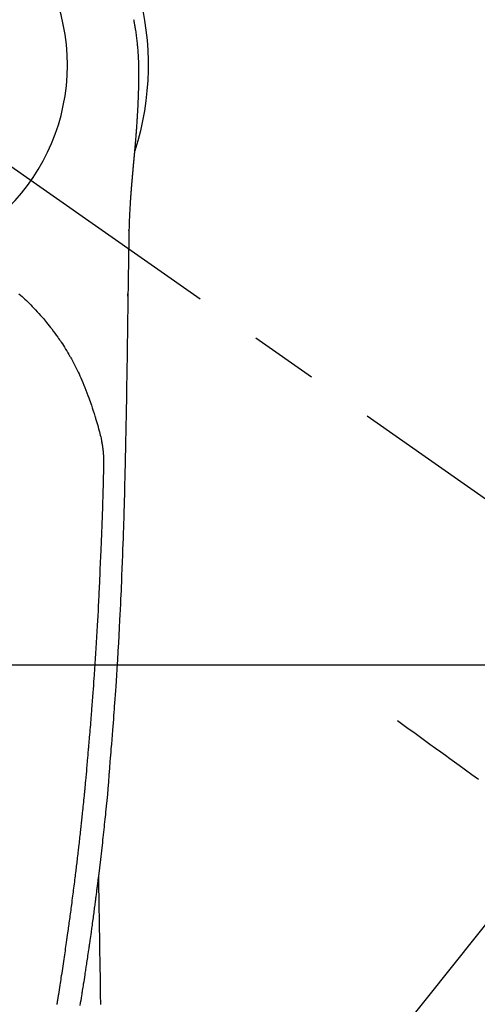
# Model space of a CAD drawing. Extents: x 27948 to 54421, y -25 to 8845.
# Drawn here: x 43889 to 43931, y 7001 to 7092 of the extents above; entities that cross this region are included whole.
import ezdxf

# ---------------------------------------------------------------- set-up
doc = ezdxf.new("R2010")
doc.units = 0
doc.header["$LTSCALE"] = 50
doc.header["$MEASUREMENT"] = 0
doc.linetypes.add('CENTER2', pattern=[1.125, 0.75, -0.125, 0.125, -0.125])
doc.linetypes.add('HIDDEN', pattern=[0.375, 0.25, -0.125])
doc.layers.get('0').update_dxf_attribs({"linetype": 'CONTINUOUS'})
doc.layers.get('DEFPOINTS').update_dxf_attribs({"color": 146, "linetype": 'CONTINUOUS'})
for name, color, linetype in [('126-甲板', 2, 'CONTINUOUS'), ('150-機器', 8, 'CONTINUOUS'), ('160-文字', 254, 'CONTINUOUS')]:
    doc.layers.add(name, color=color, linetype=linetype)
doc.styles.add('KH001', font='txt')
doc.dimstyles.new('KH1xx030', dxfattribs={"dimscale": 30, "dimtxt": 2, "dimasz": 0.6, "dimexe": 0.3, "dimexo": 1.2, "dimgap": 0.5, "dimtad": 3, "dimdec": 1, "dimdsep": 46, "dimlunit": 6, "dimtxsty": 'KH001', "dimblk": 'DOT', "dimcen": 1, "dimdle": 1, "dimclrd": 256, "dimclre": 256, "dimclrt": 256, "dimadec": 0, "dimazin": 0, "dimtfac": 1, "dimtdec": 1, "dimtix": 1, "dimtmove": 2, "dimatfit": 3, "dimldrblk": 'CLOSEDBLANK', "dimfxl": 1, "dimtolj": 1, "dimtzin": 0, "dimlwd": -1, "dimlwe": -1, "dimarcsym": 0})

# ---------------------------------------------------------------- blocks, each defined once
blk = doc.blocks.new('F402_H')
at = {"layer": '150-機器', "color": 13, "linetype": 'CENTER2'}
blk.add_line((0, 0), (-244.018, -170.863), dxfattribs=at)
at = {"layer": '150-機器', "color": 13, "linetype": 'Continuous'}
for points in [[(-24.594, 4.185), (-24.602, 4.142), (-24.61, 4.099), (-24.618, 4.056), (-24.626, 4.013), (-24.642, 3.927), (-24.657, 3.841), (-24.672, 3.755), (-24.687, 3.669), (-24.701, 3.583), (-24.716, 3.497), (-24.73, 3.411), (-24.744, 3.324), (-24.764, 3.194), (-24.783, 3.065), (-24.802, 2.935), (-24.82, 2.805), (-24.837, 2.674), (-24.853, 2.544), (-24.869, 2.413), (-24.884, 2.283), (-24.897, 2.174), (-24.909, 2.065), (-24.92, 1.956), (-24.931, 1.847), (-24.942, 1.737), (-24.952, 1.628), (-24.961, 1.519), (-24.97, 1.409), (-24.982, 1.256), (-24.993, 1.103), (-25.004, 0.949), (-25.013, 0.796), (-25.017, 0.73), (-25.02, 0.664), (-25.024, 0.598), (-25.027, 0.533), (-25.031, 0.445), (-25.034, 0.357), (-25.037, 0.269), (-25.041, 0.18), (-25.046, 0.092), (-25.051, 0.003), (-25.055, -0.085), (-25.058, -0.174), (-25.059, -0.242), (-25.059, -0.311), (-25.058, -0.38), (-25.058, -0.449), (-25.057, -0.557), (-25.057, -0.664), (-25.056, -0.772), (-25.056, -0.88), (-25.055, -0.958), (-25.055, -1.036), (-25.054, -1.114), (-25.053, -1.192), (-25.052, -1.246), (-25.051, -1.3), (-25.051, -1.353), (-25.05, -1.407), (-25.048, -1.491), (-25.047, -1.575), (-25.045, -1.659), (-25.044, -1.743), (-25.043, -1.81), (-25.042, -1.876), (-25.04, -1.942), (-25.039, -2.009), (-25.037, -2.087), (-25.035, -2.165), (-25.032, -2.243), (-25.03, -2.321), (-25.028, -2.391), (-25.026, -2.46), (-25.024, -2.53), (-25.022, -2.6), (-25.019, -2.681), (-25.016, -2.762), (-25.013, -2.842), (-25.01, -2.923), (-25.008, -2.989), (-25.005, -3.054), (-25.003, -3.119), (-25, -3.185), (-24.997, -3.25), (-24.995, -3.316), (-24.992, -3.381), (-24.989, -3.447), (-24.986, -3.519), (-24.982, -3.591), (-24.979, -3.663), (-24.975, -3.735), (-24.972, -3.79), (-24.97, -3.844), (-24.967, -3.899), (-24.964, -3.954), (-24.96, -4.046), (-24.955, -4.138), (-24.95, -4.23), (-24.945, -4.323), (-24.942, -4.378), (-24.939, -4.434), (-24.935, -4.489), (-24.932, -4.545), (-24.928, -4.618), (-24.924, -4.69), (-24.92, -4.763), (-24.915, -4.835), (-24.91, -4.922), (-24.905, -5.009), (-24.899, -5.096), (-24.893, -5.183), (-24.887, -5.282), (-24.88, -5.381), (-24.873, -5.48), (-24.866, -5.579), (-24.862, -5.634), (-24.858, -5.689), (-24.854, -5.745), (-24.85, -5.8), (-24.845, -5.874), (-24.84, -5.948), (-24.835, -6.022), (-24.829, -6.096), (-24.823, -6.181), (-24.817, -6.265), (-24.81, -6.35), (-24.804, -6.435), (-24.795, -6.536), (-24.787, -6.638), (-24.779, -6.739), (-24.771, -6.841)], [(-24.771, -6.841), (-24.771, -6.848), (-24.77, -6.855), (-24.769, -6.862), (-24.769, -6.869), (-24.768, -6.876), (-24.768, -6.883), (-24.767, -6.89), (-24.767, -6.897), (-24.766, -6.904), (-24.765, -6.911), (-24.765, -6.918), (-24.764, -6.925), (-24.764, -6.932), (-24.763, -6.938), (-24.763, -6.945), (-24.762, -6.952), (-24.761, -6.959), (-24.761, -6.966), (-24.76, -6.973), (-24.76, -6.98), (-24.759, -6.986), (-24.758, -6.994), (-24.758, -7.001), (-24.757, -7.008), (-24.757, -7.015), (-24.756, -7.022), (-24.756, -7.029), (-24.755, -7.036), (-24.754, -7.043), (-24.754, -7.05), (-24.753, -7.057), (-24.753, -7.064), (-24.752, -7.071), (-24.751, -7.078), (-24.751, -7.085), (-24.75, -7.092), (-24.75, -7.099), (-24.749, -7.106), (-24.748, -7.113), (-24.748, -7.121), (-24.747, -7.128), (-24.747, -7.135), (-24.746, -7.142), (-24.745, -7.149), (-24.745, -7.156), (-24.744, -7.163), (-24.743, -7.17), (-24.743, -7.177), (-24.742, -7.185), (-24.742, -7.192), (-24.741, -7.199), (-24.74, -7.206), (-24.74, -7.213), (-24.739, -7.22), (-24.739, -7.227), (-24.738, -7.234), (-24.737, -7.242), (-24.737, -7.249), (-24.736, -7.256), (-24.735, -7.263), (-24.735, -7.27), (-24.734, -7.277), (-24.734, -7.285), (-24.733, -7.292), (-24.732, -7.299), (-24.732, -7.306), (-24.731, -7.313), (-24.73, -7.321), (-24.73, -7.328), (-24.729, -7.335), (-24.729, -7.342), (-24.728, -7.349), (-24.727, -7.357), (-24.727, -7.363), (-24.726, -7.37), (-24.725, -7.377), (-24.725, -7.384), (-24.724, -7.392), (-24.724, -7.399), (-24.723, -7.406), (-24.722, -7.413), (-24.722, -7.421), (-24.721, -7.428), (-24.72, -7.435), (-24.72, -7.442), (-24.719, -7.45), (-24.718, -7.457), (-24.718, -7.464), (-24.717, -7.471), (-24.717, -7.479), (-24.716, -7.486), (-24.715, -7.493), (-24.715, -7.5), (-24.714, -7.508), (-24.713, -7.515), (-24.713, -7.522), (-24.712, -7.53), (-24.711, -7.537), (-24.711, -7.544), (-24.71, -7.552), (-24.709, -7.559), (-24.709, -7.566), (-24.708, -7.574), (-24.707, -7.581), (-24.707, -7.588), (-24.706, -7.595), (-24.706, -7.603), (-24.705, -7.61), (-24.704, -7.617), (-24.704, -7.625), (-24.703, -7.632), (-24.702, -7.64), (-24.702, -7.647), (-24.701, -7.654), (-24.7, -7.662), (-24.7, -7.669), (-24.699, -7.676), (-24.698, -7.684), (-24.698, -7.691), (-24.697, -7.698), (-24.696, -7.706), (-24.696, -7.713), (-24.695, -7.721), (-24.694, -7.728), (-24.694, -7.734), (-24.693, -7.742), (-24.692, -7.749), (-24.692, -7.757), (-24.691, -7.764), (-24.69, -7.771), (-24.69, -7.779), (-24.689, -7.786), (-24.688, -7.794), (-24.688, -7.801), (-24.687, -7.809), (-24.686, -7.816), (-24.686, -7.824), (-24.685, -7.831), (-24.684, -7.838), (-24.684, -7.846), (-24.683, -7.853), (-24.682, -7.861), (-24.682, -7.868), (-24.681, -7.876), (-24.68, -7.883), (-24.68, -7.891), (-24.679, -7.898), (-24.678, -7.906), (-24.678, -7.913), (-24.677, -7.921), (-24.676, -7.928), (-24.675, -7.936), (-24.675, -7.943), (-24.674, -7.951), (-24.673, -7.958), (-24.673, -7.966), (-24.672, -7.973), (-24.671, -7.981), (-24.671, -7.988), (-24.67, -7.996), (-24.669, -8.003), (-24.669, -8.011), (-24.668, -8.018), (-24.667, -8.026), (-24.667, -8.033), (-24.666, -8.041), (-24.665, -8.048), (-24.665, -8.056), (-24.664, -8.064), (-24.663, -8.071), (-24.662, -8.079), (-24.662, -8.086), (-24.661, -8.094), (-24.66, -8.101), (-24.66, -8.109), (-24.659, -8.116), (-24.658, -8.123), (-24.658, -8.131), (-24.657, -8.138), (-24.656, -8.146), (-24.656, -8.154), (-24.655, -8.161), (-24.654, -8.169), (-24.653, -8.176), (-24.653, -8.184), (-24.652, -8.192), (-24.651, -8.199), (-24.651, -8.207), (-24.65, -8.215), (-24.649, -8.222), (-24.649, -8.23), (-24.648, -8.237), (-24.647, -8.245), (-24.646, -8.253), (-24.646, -8.26), (-24.645, -8.268), (-24.644, -8.276), (-24.644, -8.283), (-24.643, -8.291), (-24.642, -8.299), (-24.641, -8.306), (-24.641, -8.314), (-24.64, -8.322), (-24.639, -8.329), (-24.639, -8.337), (-24.638, -8.345), (-24.637, -8.352), (-24.637, -8.36), (-24.636, -8.368), (-24.635, -8.376), (-24.634, -8.383), (-24.634, -8.391), (-24.633, -8.399), (-24.632, -8.406), (-24.632, -8.414), (-24.631, -8.422), (-24.63, -8.43), (-24.629, -8.437), (-24.629, -8.445), (-24.628, -8.453), (-24.627, -8.461), (-24.627, -8.468), (-24.626, -8.476), (-24.625, -8.484), (-24.624, -8.491), (-24.624, -8.498), (-24.623, -8.506), (-24.622, -8.514), (-24.622, -8.522), (-24.621, -8.529), (-24.62, -8.537), (-24.619, -8.545), (-24.619, -8.553), (-24.618, -8.561), (-24.617, -8.568), (-24.617, -8.576), (-24.616, -8.584), (-24.615, -8.592), (-24.614, -8.6), (-24.614, -8.607), (-24.613, -8.615), (-24.612, -8.623), (-24.611, -8.631), (-24.611, -8.639), (-24.61, -8.647), (-24.609, -8.654), (-24.609, -8.662), (-24.608, -8.67), (-24.607, -8.678), (-24.606, -8.686), (-24.606, -8.694), (-24.605, -8.701), (-24.604, -8.709), (-24.604, -8.717), (-24.603, -8.725), (-24.602, -8.733), (-24.601, -8.741), (-24.601, -8.749), (-24.6, -8.757), (-24.599, -8.764), (-24.598, -8.772), (-24.598, -8.78), (-24.597, -8.788), (-24.596, -8.796), (-24.596, -8.804), (-24.595, -8.812), (-24.594, -8.82), (-24.593, -8.828), (-24.593, -8.836), (-24.592, -8.844), (-24.591, -8.851), (-24.59, -8.859), (-24.59, -8.866), (-24.589, -8.874), (-24.588, -8.882), (-24.587, -8.89), (-24.587, -8.898), (-24.586, -8.906), (-24.585, -8.914), (-24.585, -8.922), (-24.584, -8.93), (-24.583, -8.938), (-24.582, -8.946), (-24.582, -8.954), (-24.581, -8.962), (-24.58, -8.97), (-24.579, -8.978), (-24.579, -8.986), (-24.578, -8.994), (-24.577, -9.002), (-24.576, -9.01), (-24.576, -9.018), (-24.575, -9.026), (-24.574, -9.034), (-24.574, -9.042), (-24.573, -9.05), (-24.572, -9.058), (-24.571, -9.066), (-24.571, -9.074), (-24.57, -9.082), (-24.569, -9.09), (-24.568, -9.098), (-24.568, -9.106), (-24.567, -9.114), (-24.566, -9.122), (-24.565, -9.13), (-24.565, -9.138), (-24.564, -9.146), (-24.563, -9.154), (-24.562, -9.162), (-24.562, -9.17), (-24.561, -9.178), (-24.56, -9.186), (-24.559, -9.195), (-24.559, -9.203), (-24.558, -9.211), (-24.557, -9.219), (-24.557, -9.227), (-24.556, -9.235), (-24.555, -9.242), (-24.554, -9.25), (-24.554, -9.258), (-24.553, -9.266), (-24.552, -9.275), (-24.551, -9.283), (-24.551, -9.291), (-24.55, -9.299), (-24.549, -9.307), (-24.548, -9.315), (-24.548, -9.323), (-24.547, -9.331), (-24.546, -9.34), (-24.545, -9.348), (-24.545, -9.356), (-24.544, -9.364), (-24.543, -9.372), (-24.542, -9.38), (-24.542, -9.388), (-24.541, -9.397), (-24.54, -9.405), (-24.539, -9.413), (-24.539, -9.421), (-24.538, -9.429), (-24.537, -9.438), (-24.536, -9.446), (-24.536, -9.454), (-24.535, -9.462), (-24.534, -9.47), (-24.533, -9.479), (-24.533, -9.487), (-24.532, -9.495), (-24.531, -9.503), (-24.53, -9.511), (-24.53, -9.52), (-24.529, -9.528), (-24.528, -9.536), (-24.528, -9.544), (-24.527, -9.552), (-24.526, -9.561), (-24.525, -9.569), (-24.525, -9.577), (-24.524, -9.585), (-24.523, -9.594), (-24.522, -9.602), (-24.522, -9.61), (-24.521, -9.618), (-24.52, -9.626), (-24.519, -9.634), (-24.519, -9.642), (-24.518, -9.651), (-24.517, -9.659), (-24.516, -9.667), (-24.516, -9.675), (-24.515, -9.684), (-24.514, -9.692), (-24.513, -9.7), (-24.513, -9.709), (-24.512, -9.717), (-24.511, -9.725), (-24.51, -9.733), (-24.51, -9.742), (-24.509, -9.75), (-24.508, -9.758), (-24.507, -9.767), (-24.507, -9.775), (-24.506, -9.783), (-24.505, -9.792), (-24.504, -9.8), (-24.504, -9.808), (-24.503, -9.817), (-24.502, -9.825), (-24.501, -9.833), (-24.501, -9.842), (-24.5, -9.85), (-24.499, -9.859), (-24.498, -9.867), (-24.498, -9.875), (-24.497, -9.884), (-24.496, -9.892), (-24.495, -9.9), (-24.495, -9.909), (-24.494, -9.917), (-24.493, -9.926), (-24.492, -9.934), (-24.492, -9.942), (-24.491, -9.951), (-24.49, -9.959), (-24.489, -9.968), (-24.489, -9.976), (-24.488, -9.984), (-24.487, -9.993), (-24.486, -10), (-24.486, -10.009), (-24.485, -10.017), (-24.484, -10.026), (-24.483, -10.034), (-24.483, -10.042), (-24.482, -10.051), (-24.481, -10.059), (-24.48, -10.068), (-24.48, -10.076), (-24.479, -10.085), (-24.478, -10.093), (-24.477, -10.102), (-24.477, -10.11), (-24.476, -10.119), (-24.475, -10.127), (-24.474, -10.135), (-24.474, -10.144), (-24.473, -10.152), (-24.472, -10.161), (-24.471, -10.169), (-24.471, -10.178), (-24.47, -10.186), (-24.469, -10.195), (-24.468, -10.203), (-24.468, -10.212), (-24.467, -10.22), (-24.466, -10.229), (-24.466, -10.237), (-24.465, -10.246), (-24.464, -10.255), (-24.463, -10.263), (-24.463, -10.272), (-24.462, -10.28), (-24.461, -10.289), (-24.46, -10.297), (-24.46, -10.306), (-24.459, -10.314), (-24.458, -10.323), (-24.457, -10.331), (-24.457, -10.34), (-24.456, -10.349), (-24.455, -10.357), (-24.454, -10.366), (-24.454, -10.373), (-24.453, -10.382), (-24.452, -10.39), (-24.451, -10.399), (-24.451, -10.408), (-24.45, -10.416), (-24.449, -10.425), (-24.448, -10.433), (-24.448, -10.442), (-24.447, -10.451), (-24.446, -10.459), (-24.446, -10.468), (-24.446, -10.476), (-24.445, -10.485), (-24.444, -10.494), (-24.443, -10.502), (-24.443, -10.511), (-24.442, -10.52), (-24.441, -10.528), (-24.441, -10.537), (-24.44, -10.546), (-24.439, -10.554), (-24.438, -10.563), (-24.438, -10.571), (-24.437, -10.58), (-24.436, -10.589), (-24.435, -10.597), (-24.435, -10.606), (-24.434, -10.615), (-24.433, -10.623), (-24.432, -10.632), (-24.432, -10.641), (-24.431, -10.65), (-24.43, -10.658), (-24.429, -10.667), (-24.429, -10.676), (-24.428, -10.684), (-24.427, -10.693), (-24.427, -10.702), (-24.426, -10.71), (-24.425, -10.719), (-24.424, -10.728), (-24.424, -10.737), (-24.423, -10.745), (-24.422, -10.753), (-24.421, -10.762), (-24.421, -10.77), (-24.42, -10.779), (-24.419, -10.788), (-24.418, -10.797), (-24.418, -10.805), (-24.417, -10.814), (-24.416, -10.823), (-24.415, -10.832), (-24.415, -10.84), (-24.414, -10.849), (-24.413, -10.858), (-24.413, -10.867), (-24.412, -10.876), (-24.411, -10.884), (-24.41, -10.893), (-24.41, -10.902), (-24.409, -10.911), (-24.408, -10.919), (-24.407, -10.928), (-24.407, -10.937), (-24.406, -10.946), (-24.405, -10.955), (-24.405, -10.964), (-24.404, -10.972), (-24.403, -10.981), (-24.402, -10.99), (-24.402, -10.999), (-24.401, -11.008), (-24.4, -11.016), (-24.399, -11.025), (-24.399, -11.034), (-24.398, -11.043), (-24.397, -11.052), (-24.397, -11.061), (-24.396, -11.069), (-24.395, -11.078), (-24.394, -11.087), (-24.394, -11.096), (-24.393, -11.105), (-24.392, -11.114), (-24.392, -11.123), (-24.391, -11.131), (-24.39, -11.139), (-24.389, -11.148), (-24.389, -11.157), (-24.388, -11.166), (-24.387, -11.175), (-24.386, -11.184), (-24.386, -11.193), (-24.385, -11.202), (-24.384, -11.211), (-24.384, -11.219), (-24.383, -11.228), (-24.382, -11.237), (-24.381, -11.246), (-24.381, -11.255), (-24.38, -11.264), (-24.379, -11.273), (-24.379, -11.282), (-24.378, -11.291), (-24.377, -11.3), (-24.376, -11.309), (-24.376, -11.318), (-24.375, -11.327), (-24.374, -11.336), (-24.374, -11.345), (-24.373, -11.354), (-24.372, -11.363), (-24.371, -11.371), (-24.371, -11.38), (-24.37, -11.389), (-24.369, -11.398), (-24.369, -11.407), (-24.368, -11.416), (-24.367, -11.425), (-24.366, -11.434), (-24.366, -11.443), (-24.365, -11.452), (-24.364, -11.461), (-24.364, -11.47), (-24.363, -11.479), (-24.362, -11.488), (-24.362, -11.497), (-24.361, -11.505), (-24.36, -11.514), (-24.359, -11.523), (-24.359, -11.532), (-24.358, -11.542), (-24.357, -11.551), (-24.357, -11.56), (-24.356, -11.569), (-24.355, -11.578), (-24.355, -11.587), (-24.354, -11.596), (-24.353, -11.605), (-24.352, -11.614), (-24.352, -11.623), (-24.351, -11.632), (-24.35, -11.641), (-24.35, -11.65), (-24.349, -11.659), (-24.348, -11.668), (-24.348, -11.677), (-24.347, -11.686), (-24.346, -11.696), (-24.345, -11.705), (-24.345, -11.714), (-24.344, -11.723), (-24.343, -11.732), (-24.343, -11.741), (-24.342, -11.75), (-24.341, -11.759), (-24.341, -11.768), (-24.34, -11.777), (-24.339, -11.787), (-24.339, -11.796), (-24.338, -11.805), (-24.337, -11.814), (-24.336, -11.823), (-24.336, -11.832), (-24.335, -11.841), (-24.334, -11.851), (-24.334, -11.86), (-24.333, -11.869), (-24.332, -11.878), (-24.332, -11.886), (-24.331, -11.895), (-24.33, -11.904), (-24.33, -11.914), (-24.329, -11.923), (-24.328, -11.932), (-24.328, -11.941), (-24.327, -11.95), (-24.326, -11.96), (-24.326, -11.969), (-24.325, -11.978), (-24.324, -11.987), (-24.323, -11.996), (-24.323, -12.006), (-24.322, -12.015), (-24.321, -12.024), (-24.321, -12.033), (-24.32, -12.042), (-24.319, -12.052), (-24.319, -12.061), (-24.318, -12.07), (-24.317, -12.079), (-24.317, -12.089), (-24.316, -12.098), (-24.315, -12.107), (-24.315, -12.116), (-24.314, -12.126), (-24.313, -12.135), (-24.313, -12.144), (-24.312, -12.153), (-24.311, -12.163), (-24.311, -12.172), (-24.31, -12.181), (-24.309, -12.191), (-24.309, -12.2), (-24.308, -12.209), (-24.307, -12.218), (-24.307, -12.228), (-24.306, -12.237), (-24.305, -12.246), (-24.305, -12.256), (-24.304, -12.264), (-24.304, -12.273), (-24.303, -12.283), (-24.302, -12.292), (-24.302, -12.301), (-24.301, -12.311), (-24.3, -12.32), (-24.3, -12.329), (-24.299, -12.339), (-24.298, -12.348), (-24.298, -12.357), (-24.297, -12.367), (-24.296, -12.376), (-24.296, -12.385), (-24.295, -12.395), (-24.294, -12.404), (-24.294, -12.413), (-24.293, -12.423), (-24.292, -12.432), (-24.292, -12.441), (-24.291, -12.451), (-24.29, -12.46), (-24.29, -12.47), (-24.289, -12.479), (-24.289, -12.488), (-24.288, -12.498), (-24.287, -12.507), (-24.287, -12.516), (-24.286, -12.526), (-24.285, -12.535), (-24.285, -12.544), (-24.284, -12.554), (-24.283, -12.563), (-24.283, -12.573), (-24.282, -12.582), (-24.281, -12.591)], [(-24.281, -12.591), (-24.265, -12.851), (-24.248, -13.111), (-24.233, -13.371), (-24.219, -13.631), (-24.21, -13.816), (-24.202, -14.002), (-24.194, -14.187), (-24.187, -14.373), (-24.181, -14.566), (-24.175, -14.759), (-24.171, -14.953), (-24.167, -15.146), (-24.166, -15.233), (-24.165, -15.321), (-24.163, -15.408), (-24.162, -15.496), (-24.16, -15.616), (-24.158, -15.735), (-24.156, -15.855), (-24.154, -15.975), (-24.152, -16.108), (-24.15, -16.241), (-24.148, -16.374), (-24.145, -16.507), (-24.143, -16.627), (-24.141, -16.746), (-24.139, -16.866), (-24.137, -16.985), (-24.135, -17.122), (-24.133, -17.258), (-24.131, -17.395), (-24.128, -17.532), (-24.125, -17.765), (-24.121, -17.999), (-24.117, -18.233), (-24.113, -18.467), (-24.11, -18.7), (-24.106, -18.934), (-24.102, -19.167), (-24.098, -19.401), (-24.094, -19.658), (-24.09, -19.915), (-24.086, -20.172), (-24.082, -20.43), (-24.079, -20.675), (-24.075, -20.921), (-24.071, -21.167), (-24.068, -21.412), (-24.061, -21.842), (-24.054, -22.272), (-24.047, -22.703), (-24.041, -23.133), (-24.035, -23.547), (-24.029, -23.961), (-24.024, -24.375), (-24.019, -24.789), (-24.008, -25.53), (-23.998, -26.27), (-23.986, -27.01), (-23.975, -27.75), (-23.969, -28.111), (-23.963, -28.472), (-23.958, -28.834), (-23.952, -29.195), (-23.943, -29.768), (-23.933, -30.341), (-23.924, -30.914), (-23.914, -31.486), (-23.905, -31.966), (-23.897, -32.445), (-23.888, -32.925), (-23.879, -33.404), (-23.87, -33.886), (-23.861, -34.367), (-23.851, -34.849), (-23.841, -35.33), (-23.824, -36.034), (-23.806, -36.737), (-23.789, -37.44), (-23.773, -38.144), (-23.77, -38.329), (-23.766, -38.515), (-23.763, -38.7), (-23.759, -38.886), (-23.754, -39.143), (-23.748, -39.401), (-23.741, -39.659), (-23.734, -39.916), (-23.725, -40.253), (-23.715, -40.59), (-23.705, -40.927), (-23.694, -41.265), (-23.681, -41.696), (-23.667, -42.127), (-23.652, -42.559), (-23.638, -42.99), (-23.619, -43.513), (-23.601, -44.037), (-23.582, -44.56), (-23.563, -45.083), (-23.54, -45.706), (-23.517, -46.328), (-23.493, -46.95), (-23.468, -47.572), (-23.452, -47.957), (-23.435, -48.342), (-23.418, -48.728), (-23.4, -49.113), (-23.378, -49.594), (-23.355, -50.076), (-23.332, -50.557), (-23.308, -51.039), (-23.271, -51.752), (-23.232, -52.465), (-23.193, -53.178), (-23.152, -53.891), (-23.135, -54.182), (-23.117, -54.474), (-23.1, -54.765), (-23.082, -55.056), (-23.05, -55.579), (-23.016, -56.101), (-22.982, -56.624), (-22.947, -57.146), (-22.921, -57.53), (-22.895, -57.913), (-22.867, -58.297), (-22.84, -58.68), (-22.819, -58.969), (-22.797, -59.258), (-22.776, -59.547), (-22.754, -59.835), (-22.728, -60.17), (-22.703, -60.505), (-22.677, -60.839), (-22.65, -61.174), (-22.616, -61.606), (-22.581, -62.039), (-22.545, -62.472), (-22.509, -62.904), (-22.484, -63.19), (-22.458, -63.476), (-22.434, -63.761), (-22.41, -64.047), (-22.363, -64.676), (-22.32, -65.304), (-22.277, -65.933), (-22.228, -66.561), (-22.18, -67.099), (-22.127, -67.636), (-22.071, -68.172), (-22.015, -68.709), (-21.992, -68.931), (-21.969, -69.153), (-21.946, -69.376), (-21.922, -69.598), (-21.897, -69.838), (-21.871, -70.078), (-21.846, -70.318), (-21.82, -70.557), (-21.794, -70.796), (-21.768, -71.035), (-21.741, -71.274), (-21.715, -71.513), (-21.627, -72.288), (-21.537, -73.062), (-21.445, -73.836), (-21.352, -74.61), (-21.332, -74.772), (-21.312, -74.934), (-21.292, -75.096), (-21.272, -75.257), (-21.259, -75.363), (-21.246, -75.468), (-21.232, -75.573), (-21.219, -75.678), (-21.205, -75.788), (-21.191, -75.897), (-21.177, -76.007), (-21.163, -76.116), (-21.15, -76.222), (-21.136, -76.327), (-21.123, -76.432), (-21.109, -76.538), (-21.097, -76.631), (-21.085, -76.723), (-21.073, -76.816), (-21.06, -76.909), (-21.044, -77.031), (-21.029, -77.154), (-21.013, -77.276), (-20.997, -77.399), (-20.978, -77.542), (-20.958, -77.686), (-20.939, -77.83), (-20.92, -77.973), (-20.899, -78.125), (-20.879, -78.278), (-20.859, -78.43), (-20.838, -78.583), (-20.814, -78.756), (-20.79, -78.93), (-20.766, -79.103), (-20.742, -79.277), (-20.725, -79.4), (-20.708, -79.523), (-20.691, -79.645), (-20.674, -79.768), (-20.646, -79.959), (-20.619, -80.15), (-20.592, -80.341), (-20.565, -80.531), (-20.551, -80.628), (-20.537, -80.724), (-20.524, -80.82), (-20.51, -80.916), (-20.493, -81.033), (-20.476, -81.149), (-20.459, -81.266), (-20.442, -81.382), (-20.416, -81.562), (-20.389, -81.741), (-20.363, -81.921), (-20.336, -82.1), (-20.314, -82.253), (-20.291, -82.406), (-20.268, -82.559), (-20.245, -82.712), (-20.228, -82.822), (-20.211, -82.931), (-20.195, -83.041), (-20.178, -83.151), (-20.158, -83.281), (-20.138, -83.411), (-20.118, -83.541), (-20.098, -83.671), (-20.065, -83.888), (-20.031, -84.105), (-19.997, -84.322), (-19.963, -84.539), (-19.941, -84.682), (-19.918, -84.825), (-19.895, -84.969), (-19.873, -85.112), (-19.854, -85.232), (-19.834, -85.353), (-19.815, -85.473), (-19.796, -85.593), (-19.76, -85.817), (-19.723, -86.041), (-19.687, -86.265), (-19.65, -86.49)], [(-24.166, -15.223), (-24.166, -15.222), (-24.166, -15.221), (-24.166, -15.22), (-24.166, -15.219), (-24.166, -15.218), (-24.166, -15.217), (-24.166, -15.216), (-24.166, -15.215), (-24.166, -15.214), (-24.166, -15.213), (-24.166, -15.212), (-24.166, -15.211), (-24.166, -15.21), (-24.166, -15.209), (-24.166, -15.208), (-24.166, -15.207), (-24.166, -15.206), (-24.166, -15.205), (-24.166, -15.204), (-24.166, -15.203), (-24.166, -15.202), (-24.166, -15.201), (-24.166, -15.2), (-24.166, -15.199), (-24.166, -15.198), (-24.166, -15.197), (-24.166, -15.196), (-24.166, -15.195), (-24.166, -15.194), (-24.166, -15.193), (-24.166, -15.192), (-24.166, -15.191), (-24.166, -15.19), (-24.166, -15.189), (-24.166, -15.188), (-24.166, -15.187), (-24.167, -15.186), (-24.167, -15.185), (-24.167, -15.184), (-24.167, -15.183), (-24.167, -15.182), (-24.167, -15.181), (-24.167, -15.18), (-24.167, -15.179), (-24.167, -15.178), (-24.167, -15.177), (-24.167, -15.176), (-24.167, -15.175), (-24.167, -15.174), (-24.167, -15.173), (-24.167, -15.172), (-24.167, -15.171), (-24.167, -15.17), (-24.167, -15.169), (-24.167, -15.168), (-24.167, -15.167), (-24.167, -15.166), (-24.167, -15.165), (-24.167, -15.164), (-24.167, -15.163), (-24.167, -15.162), (-24.167, -15.161), (-24.167, -15.16), (-24.167, -15.159), (-24.167, -15.158), (-24.167, -15.157), (-24.167, -15.156), (-24.167, -15.155), (-24.167, -15.154), (-24.167, -15.153), (-24.167, -15.152), (-24.167, -15.151), (-24.167, -15.15), (-24.167, -15.149), (-24.167, -15.148), (-24.167, -15.147), (-24.167, -15.146)], [(-14.043, -21.028), (-14.186, -21.157), (-14.329, -21.287), (-14.47, -21.418), (-14.596, -21.537), (-14.721, -21.656), (-14.845, -21.776), (-14.968, -21.897), (-15.12, -22.05), (-15.272, -22.204), (-15.422, -22.359), (-15.57, -22.516), (-15.726, -22.685), (-15.88, -22.854), (-16.033, -23.026), (-16.183, -23.198), (-16.285, -23.316), (-16.385, -23.435), (-16.485, -23.554), (-16.583, -23.674), (-16.703, -23.822), (-16.822, -23.971), (-16.94, -24.121), (-17.056, -24.272), (-17.197, -24.457), (-17.335, -24.644), (-17.472, -24.831), (-17.608, -25.021), (-17.69, -25.138), (-17.772, -25.256), (-17.853, -25.374), (-17.934, -25.493), (-18.037, -25.648), (-18.138, -25.803), (-18.238, -25.959), (-18.337, -26.116), (-18.439, -26.282), (-18.54, -26.45), (-18.64, -26.619), (-18.738, -26.788), (-18.779, -26.861), (-18.821, -26.934), (-18.862, -27.008), (-18.902, -27.081), (-19.034, -27.325), (-19.163, -27.571), (-19.288, -27.818), (-19.41, -28.068), (-19.49, -28.237), (-19.569, -28.407), (-19.647, -28.578), (-19.722, -28.75), (-19.818, -28.975), (-19.911, -29.202), (-20.003, -29.429), (-20.093, -29.657), (-20.188, -29.897), (-20.282, -30.137), (-20.374, -30.377), (-20.465, -30.618), (-20.526, -30.785), (-20.587, -30.953), (-20.646, -31.121), (-20.704, -31.289), (-20.789, -31.538), (-20.872, -31.788), (-20.952, -32.039), (-21.031, -32.29), (-21.053, -32.365), (-21.076, -32.439), (-21.098, -32.513), (-21.12, -32.588), (-21.204, -32.873), (-21.286, -33.158), (-21.366, -33.444), (-21.444, -33.731), (-21.484, -33.879), (-21.524, -34.029), (-21.562, -34.178), (-21.598, -34.328), (-21.616, -34.404), (-21.633, -34.479), (-21.65, -34.555), (-21.667, -34.631)], [(-24.065, -21.26), (-24.065, -21.258), (-24.065, -21.257), (-24.065, -21.255), (-24.065, -21.254), (-24.065, -21.252), (-24.065, -21.25), (-24.065, -21.249), (-24.065, -21.247), (-24.065, -21.245), (-24.065, -21.244), (-24.065, -21.242), (-24.065, -21.24), (-24.065, -21.239), (-24.065, -21.237), (-24.065, -21.235), (-24.065, -21.234), (-24.065, -21.232), (-24.065, -21.23), (-24.065, -21.229), (-24.065, -21.227), (-24.065, -21.225), (-24.065, -21.224), (-24.065, -21.222), (-24.065, -21.22), (-24.065, -21.219), (-24.065, -21.217), (-24.065, -21.216), (-24.065, -21.214), (-24.065, -21.212), (-24.066, -21.211), (-24.066, -21.209), (-24.066, -21.207), (-24.066, -21.206), (-24.066, -21.204), (-24.066, -21.202), (-24.066, -21.201), (-24.066, -21.199), (-24.066, -21.197), (-24.066, -21.196), (-24.066, -21.194), (-24.066, -21.192), (-24.066, -21.191), (-24.066, -21.189), (-24.066, -21.187), (-24.066, -21.186), (-24.066, -21.184), (-24.066, -21.183), (-24.066, -21.181), (-24.066, -21.179), (-24.066, -21.178), (-24.066, -21.176), (-24.066, -21.174), (-24.066, -21.173), (-24.066, -21.171), (-24.066, -21.169), (-24.066, -21.168), (-24.066, -21.166), (-24.066, -21.164), (-24.066, -21.163), (-24.066, -21.161), (-24.066, -21.159), (-24.066, -21.158), (-24.066, -21.156), (-24.066, -21.154), (-24.066, -21.153), (-24.066, -21.151), (-24.066, -21.149), (-24.066, -21.148), (-24.066, -21.146), (-24.066, -21.145), (-24.066, -21.143), (-24.066, -21.141), (-24.066, -21.14), (-24.066, -21.138), (-24.066, -21.136), (-24.066, -21.135), (-24.066, -21.133), (-24.066, -21.131), (-24.066, -21.13), (-24.067, -21.128), (-24.067, -21.126), (-24.067, -21.125), (-24.067, -21.123), (-24.067, -21.121), (-24.067, -21.12), (-24.067, -21.118), (-24.067, -21.116), (-24.067, -21.115), (-24.067, -21.113), (-24.067, -21.112), (-24.067, -21.11), (-24.067, -21.108), (-24.067, -21.107), (-24.067, -21.105), (-24.067, -21.103), (-24.067, -21.102), (-24.067, -21.1), (-24.067, -21.098), (-24.067, -21.097), (-24.067, -21.095), (-24.067, -21.093), (-24.067, -21.092), (-24.067, -21.09), (-24.067, -21.088), (-24.067, -21.087), (-24.067, -21.085), (-24.067, -21.083), (-24.067, -21.082), (-24.067, -21.08), (-24.067, -21.079), (-24.067, -21.077), (-24.067, -21.075), (-24.067, -21.074), (-24.067, -21.072), (-24.067, -21.07), (-24.067, -21.069), (-24.067, -21.067), (-24.067, -21.065), (-24.067, -21.064), (-24.067, -21.062), (-24.067, -21.06), (-24.067, -21.059), (-24.067, -21.057), (-24.067, -21.055), (-24.067, -21.054), (-24.067, -21.052), (-24.067, -21.05)], [(-17.549, -86.409), (-17.554, -86.375), (-17.559, -86.342), (-17.565, -86.309), (-17.569, -86.28), (-17.574, -86.252), (-17.579, -86.223), (-17.584, -86.194), (-17.59, -86.155), (-17.596, -86.115), (-17.602, -86.075), (-17.609, -86.036), (-17.614, -86), (-17.62, -85.965), (-17.626, -85.93), (-17.632, -85.894), (-17.636, -85.865), (-17.641, -85.837), (-17.646, -85.808), (-17.651, -85.779), (-17.657, -85.739), (-17.664, -85.698), (-17.67, -85.657), (-17.676, -85.617), (-17.681, -85.586), (-17.686, -85.555), (-17.691, -85.523), (-17.696, -85.492), (-17.731, -85.277), (-17.765, -85.061), (-17.798, -84.845), (-17.832, -84.629), (-17.858, -84.461), (-17.885, -84.293), (-17.911, -84.125), (-17.937, -83.956), (-17.97, -83.741), (-18.003, -83.526), (-18.036, -83.311), (-18.068, -83.096), (-18.101, -82.881), (-18.133, -82.666), (-18.165, -82.451), (-18.197, -82.236), (-18.226, -82.043), (-18.254, -81.85), (-18.283, -81.657), (-18.311, -81.464), (-18.339, -81.271), (-18.367, -81.079), (-18.395, -80.886), (-18.422, -80.694), (-18.454, -80.474), (-18.486, -80.253), (-18.517, -80.033), (-18.548, -79.812), (-18.569, -79.659), (-18.591, -79.507), (-18.612, -79.354), (-18.633, -79.201), (-18.655, -79.044), (-18.676, -78.888), (-18.698, -78.731), (-18.72, -78.575), (-18.743, -78.407), (-18.765, -78.24), (-18.788, -78.073), (-18.81, -77.905), (-18.833, -77.738), (-18.855, -77.571), (-18.877, -77.403), (-18.899, -77.236), (-18.926, -77.032), (-18.953, -76.828), (-18.98, -76.623), (-19.007, -76.419), (-19.03, -76.241), (-19.053, -76.063), (-19.075, -75.885), (-19.098, -75.707), (-19.122, -75.515), (-19.147, -75.322), (-19.171, -75.13), (-19.195, -74.937), (-19.216, -74.771), (-19.237, -74.604), (-19.257, -74.438), (-19.277, -74.271), (-19.295, -74.127), (-19.312, -73.983), (-19.33, -73.839), (-19.347, -73.695), (-19.366, -73.54), (-19.385, -73.385), (-19.403, -73.23), (-19.422, -73.075), (-19.442, -72.906), (-19.462, -72.736), (-19.482, -72.567), (-19.502, -72.397), (-19.516, -72.268), (-19.531, -72.139), (-19.546, -72.01), (-19.56, -71.881), (-19.58, -71.712), (-19.599, -71.543), (-19.618, -71.374), (-19.637, -71.205), (-19.656, -71.036), (-19.675, -70.867), (-19.693, -70.698), (-19.712, -70.529), (-19.728, -70.386), (-19.744, -70.243), (-19.759, -70.1), (-19.775, -69.957), (-19.79, -69.815), (-19.805, -69.672), (-19.821, -69.529), (-19.836, -69.386), (-19.852, -69.232), (-19.868, -69.078), (-19.884, -68.924), (-19.901, -68.771), (-19.92, -68.581), (-19.94, -68.391), (-19.96, -68.201), (-19.979, -68.011), (-20, -67.808), (-20.02, -67.606), (-20.041, -67.404), (-20.061, -67.202), (-20.071, -67.104), (-20.081, -67.007), (-20.09, -66.909), (-20.1, -66.812), (-20.111, -66.705), (-20.121, -66.598), (-20.132, -66.491), (-20.142, -66.384), (-20.155, -66.248), (-20.168, -66.111), (-20.18, -65.975), (-20.193, -65.838), (-20.22, -65.537), (-20.248, -65.236), (-20.275, -64.935), (-20.302, -64.634), (-20.317, -64.466), (-20.332, -64.299), (-20.347, -64.132), (-20.361, -63.965), (-20.383, -63.721), (-20.404, -63.476), (-20.426, -63.231), (-20.447, -62.987), (-20.457, -62.876), (-20.467, -62.764), (-20.476, -62.653), (-20.486, -62.542), (-20.501, -62.365), (-20.516, -62.187), (-20.531, -62.009), (-20.546, -61.832), (-20.565, -61.599), (-20.585, -61.366), (-20.604, -61.133), (-20.624, -60.9), (-20.642, -60.679), (-20.66, -60.458), (-20.678, -60.237), (-20.695, -60.016), (-20.711, -59.828), (-20.726, -59.64), (-20.74, -59.453), (-20.755, -59.265), (-20.785, -58.879), (-20.814, -58.493), (-20.843, -58.108), (-20.872, -57.722), (-20.896, -57.392), (-20.92, -57.063), (-20.944, -56.733), (-20.968, -56.403), (-20.985, -56.162), (-21.002, -55.921), (-21.018, -55.679), (-21.035, -55.438), (-21.051, -55.197), (-21.067, -54.957), (-21.083, -54.716), (-21.098, -54.475), (-21.114, -54.235), (-21.13, -53.995), (-21.145, -53.754), (-21.16, -53.514), (-21.177, -53.253), (-21.193, -52.991), (-21.208, -52.73), (-21.224, -52.469), (-21.239, -52.208), (-21.254, -51.947), (-21.269, -51.686), (-21.284, -51.426), (-21.296, -51.209), (-21.308, -50.992), (-21.32, -50.775), (-21.332, -50.558), (-21.347, -50.266), (-21.362, -49.974), (-21.377, -49.682), (-21.392, -49.39), (-21.403, -49.153), (-21.415, -48.915), (-21.426, -48.678), (-21.437, -48.44), (-21.449, -48.182), (-21.46, -47.924), (-21.471, -47.666), (-21.482, -47.407), (-21.491, -47.193), (-21.501, -46.978), (-21.51, -46.763), (-21.518, -46.549), (-21.521, -46.473), (-21.524, -46.398), (-21.527, -46.323), (-21.53, -46.248), (-21.544, -45.935), (-21.56, -45.622), (-21.576, -45.309), (-21.591, -44.996), (-21.599, -44.825), (-21.605, -44.654), (-21.612, -44.483), (-21.619, -44.312), (-21.627, -44.12), (-21.634, -43.928), (-21.642, -43.736), (-21.65, -43.543), (-21.657, -43.378), (-21.663, -43.213), (-21.67, -43.048), (-21.677, -42.882), (-21.682, -42.761), (-21.686, -42.639), (-21.691, -42.518), (-21.696, -42.397), (-21.704, -42.184), (-21.712, -41.972), (-21.719, -41.76), (-21.727, -41.548), (-21.732, -41.401), (-21.737, -41.254), (-21.742, -41.107), (-21.747, -40.96), (-21.752, -40.771), (-21.758, -40.581), (-21.763, -40.391), (-21.769, -40.201), (-21.774, -40.034), (-21.779, -39.866), (-21.784, -39.698), (-21.789, -39.53), (-21.791, -39.435), (-21.794, -39.341), (-21.797, -39.246), (-21.8, -39.151), (-21.803, -39.005), (-21.807, -38.858), (-21.811, -38.712), (-21.814, -38.566), (-21.817, -38.471), (-21.819, -38.376), (-21.822, -38.281), (-21.824, -38.187), (-21.83, -37.984), (-21.835, -37.782), (-21.84, -37.579), (-21.845, -37.377), (-21.85, -37.196), (-21.853, -37.015), (-21.856, -36.835), (-21.857, -36.654), (-21.857, -36.474), (-21.855, -36.294), (-21.85, -36.114), (-21.842, -35.934), (-21.839, -35.874), (-21.836, -35.814), (-21.832, -35.755), (-21.827, -35.695), (-21.821, -35.614), (-21.814, -35.534), (-21.806, -35.453), (-21.797, -35.372), (-21.786, -35.287), (-21.774, -35.201), (-21.761, -35.116), (-21.748, -35.031), (-21.74, -34.989), (-21.733, -34.946), (-21.725, -34.904), (-21.717, -34.862), (-21.709, -34.825), (-21.702, -34.788), (-21.694, -34.751), (-21.686, -34.715), (-21.681, -34.694), (-21.676, -34.673), (-21.671, -34.652), (-21.666, -34.631)], [(-21.352, -74.61), (-21.362, -75.228), (-21.372, -75.846), (-21.382, -76.463), (-21.392, -77.081), (-21.402, -77.697), (-21.412, -78.314), (-21.423, -78.931), (-21.433, -79.548), (-21.441, -80.068), (-21.45, -80.588), (-21.458, -81.108), (-21.467, -81.628), (-21.479, -82.358), (-21.491, -83.087), (-21.503, -83.816), (-21.515, -84.546), (-21.53, -85.479), (-21.545, -86.412)]]:
    blk.add_lwpolyline(points, dxfattribs=at)
at = {"layer": '150-機器', "color": 13, "linetype": 'HIDDEN'}
blk.add_lwpolyline([(-48.87, -60.285), (-49.37, -60.647), (-49.871, -61.01), (-50.371, -61.373), (-50.871, -61.735), (-51.37, -62.097), (-51.87, -62.459), (-52.369, -62.821), (-52.868, -63.183), (-53.289, -63.489), (-53.711, -63.794), (-54.132, -64.099), (-54.553, -64.405), (-55.144, -64.833), (-55.734, -65.261), (-56.325, -65.689)], dxfattribs=at)
at = {"layer": '150-機器', "color": 13, "linetype": 'Continuous'}
blk.add_arc((0, 0), 25.931, 0, 197.72438, dxfattribs=at)
at = {"layer": 'DEFPOINTS'}
blk.add_circle((0, 0), 18.5, dxfattribs=at)
blk = doc.blocks.new('_ClosedBlank')
at = {"color": 0, "linetype": 'ByBlock', "lineweight": -2}
for p, q in [((-1, 0.1667), (0, 0)), ((-1, 0.1667), (-1, -0.1667)), ((0, 0), (-1, -0.1667))]:
    blk.add_line(p, q, dxfattribs=at)
blk = doc.blocks.new('_Dot')
at = {"color": 0, "linetype": 'ByBlock', "lineweight": -2}
blk.add_line((-0.5, 0), (-1, 0), dxfattribs=at)
at = {"color": 0, "linetype": 'ByBlock', "const_width": 0.5}
blk.add_lwpolyline([(-0.25, 0, 1), (0.25, 0, 1)], format="xyb", close=True, dxfattribs=at)

msp = doc.modelspace()

# ---------------------------------------------------------------- linework, layer by layer
at = {"layer": '126-甲板', "linetype": 'Continuous'}
msp.add_lwpolyline([(44214.98, 7032.68), (43534.98, 7032.68, 0.414214), (43524.98, 7022.68), (43524.98, 6607.68, 0.414214), (43534.98, 6597.68), (44214.98, 6597.68, 0.414214), (44224.98, 6607.68), (44224.98, 7022.68, 0.414214)], format="xyb", close=True, dxfattribs=at)

# ---------------------------------------------------------------- block references
at = {"layer": '150-機器', "xscale": -1}
msp.add_blockref('F402_H', (43874.988, 7087.872), dxfattribs=at)

# ---------------------------------------------------------------- leaders
at = {"layer": '160-文字'}
msp.add_leader([(43994.995, 7087.68), (43192.99, 6084.469)], dimstyle='KH1xx030', override={"dimgap": 0.5, "dimtad": 1}, dxfattribs=at)

doc.saveas('drawing.dxf')
